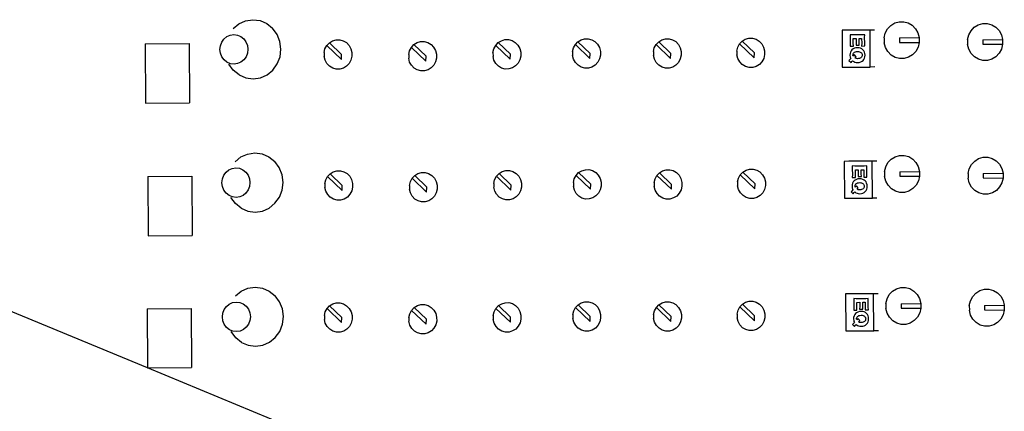
# Model space of a CAD drawing. Units: metres. Extents: x 7 to 22, y -5.7 to 6.9.
# Drawn here: x 11.2 to 11.4, y -2.8 to -2.7 of the extents above; entities that cross this region are included whole.
import ezdxf

# ---------------------------------------------------------------- set-up
doc = ezdxf.new("R2010")
doc.units = ezdxf.units.M
doc.layers.add('Edges', color=7, linetype='Continuous')

# ---------------------------------------------------------------- blocks, each defined once
blk = doc.blocks.new('recording studio')
at = {"layer": 'Edges'}
for p, q in [((11.26135, -2.70415), (11.26259, -2.70313)), ((11.26259, -2.70313), (11.26403, -2.70249)), ((11.26403, -2.70249), (11.26559, -2.70226)), ((11.26559, -2.70226), (11.26715, -2.70247)), ((11.26715, -2.70247), (11.2686, -2.7031)), ((11.2686, -2.7031), (11.26985, -2.7041)), ((11.27081, -2.70541), (11.26985, -2.7041)), ((11.40143, -2.70515), (11.40192, -2.70424)), ((11.40192, -2.70424), (11.40261, -2.7035)), ((11.40261, -2.7035), (11.40346, -2.70297)), ((11.40346, -2.70297), (11.40442, -2.7027)), ((11.40442, -2.7027), (11.40541, -2.70269)), ((11.40541, -2.70269), (11.40636, -2.70295)), ((11.40636, -2.70295), (11.40722, -2.70347)), ((11.40722, -2.70347), (11.40793, -2.7042)), ((11.40793, -2.7042), (11.40843, -2.7051)), ((11.41984, -2.70464), (11.42053, -2.70389)), ((11.42053, -2.70389), (11.42138, -2.70337)), ((11.42138, -2.70337), (11.42234, -2.70309)), ((11.42234, -2.70309), (11.42333, -2.70308)), ((11.42333, -2.70308), (11.42428, -2.70335)), ((11.42428, -2.70335), (11.42514, -2.70386)), ((11.42514, -2.70386), (11.42585, -2.7046)), ((11.25893, -2.70707), (11.2594, -2.70641)), ((11.2594, -2.70641), (11.26002, -2.7059)), ((11.26002, -2.7059), (11.26074, -2.70558)), ((11.26074, -2.70558), (11.26152, -2.70546)), ((11.26152, -2.70546), (11.2623, -2.70557)), ((11.2623, -2.70557), (11.26303, -2.70588)), ((11.26303, -2.70588), (11.26365, -2.70638)), ((11.26365, -2.70638), (11.26413, -2.70704)), ((11.27142, -2.70694), (11.27081, -2.70541)), ((11.33609, -2.70657), (11.33685, -2.70635)), ((11.33685, -2.70635), (11.33763, -2.70635)), ((11.33763, -2.70635), (11.33839, -2.70656)), ((11.35344, -2.70658), (11.3542, -2.70636)), ((11.3542, -2.70636), (11.35498, -2.70635)), ((11.35498, -2.70635), (11.35574, -2.70656)), ((11.37069, -2.70687), (11.37136, -2.70646)), ((11.37136, -2.70646), (11.37212, -2.70624)), ((11.37212, -2.70624), (11.3729, -2.70623)), ((11.3729, -2.70623), (11.37366, -2.70644)), ((11.37366, -2.70644), (11.37434, -2.70685)), ((11.39311, -2.70451), (11.39214, -2.70452)), ((11.39214, -2.70452), (11.39219, -2.71245)), ((11.39815, -2.7045), (11.39311, -2.70451)), ((11.39441, -2.70554), (11.39387, -2.70551)), ((11.39387, -2.70551), (11.39388, -2.70609)), ((11.39388, -2.70609), (11.39389, -2.70733)), ((11.39645, -2.70552), (11.39441, -2.70554)), ((11.39453, -2.70632), (11.39516, -2.70631)), ((11.39454, -2.70733), (11.39453, -2.70632)), ((11.39516, -2.70631), (11.39516, -2.70716)), ((11.3958, -2.70631), (11.39634, -2.7063)), ((11.3958, -2.70716), (11.3958, -2.70631)), ((11.39634, -2.7063), (11.39635, -2.70733)), ((11.397, -2.70549), (11.39645, -2.70552)), ((11.39699, -2.70607), (11.397, -2.70549)), ((11.397, -2.70732), (11.39699, -2.70607)), ((11.39912, -2.70449), (11.39815, -2.7045)), ((11.3982, -2.71242), (11.39815, -2.7045)), ((11.40118, -2.70616), (11.40143, -2.70515)), ((11.40118, -2.70616), (11.40119, -2.70721)), ((11.40444, -2.70618), (11.40869, -2.70611)), ((11.40444, -2.70618), (11.40445, -2.70714)), ((11.40843, -2.7051), (11.40869, -2.70611)), ((11.40869, -2.70611), (11.4087, -2.70716)), ((11.4191, -2.70655), (11.41935, -2.70554)), ((11.41935, -2.70554), (11.41984, -2.70464)), ((11.42585, -2.7046), (11.42635, -2.7055)), ((11.42635, -2.7055), (11.42661, -2.7065)), ((11.24245, -2.70747), (11.25194, -2.70741)), ((11.24245, -2.70747), (11.24253, -2.72017)), ((11.25194, -2.70741), (11.25201, -2.72011)), ((11.25853, -2.70866), (11.25863, -2.70784)), ((11.25863, -2.70784), (11.25893, -2.70707)), ((11.26413, -2.70704), (11.26444, -2.7078)), ((11.26444, -2.7078), (11.26455, -2.70862)), ((11.27164, -2.70858), (11.27142, -2.70694)), ((11.27144, -2.71022), (11.27164, -2.70858)), ((11.28091, -2.70933), (11.2811, -2.70853)), ((11.2811, -2.70853), (11.28149, -2.70781)), ((11.28149, -2.70781), (11.28204, -2.70722)), ((11.28461, -2.71079), (11.28149, -2.70781)), ((11.28204, -2.70722), (11.28272, -2.7068)), ((11.28204, -2.70722), (11.28465, -2.70972)), ((11.28272, -2.7068), (11.28348, -2.70658)), ((11.28348, -2.70658), (11.28426, -2.70657)), ((11.28426, -2.70657), (11.28502, -2.70678)), ((11.28502, -2.70678), (11.2857, -2.70719)), ((11.2857, -2.70719), (11.28626, -2.70778)), ((11.28626, -2.70778), (11.28666, -2.70849)), ((11.28666, -2.70849), (11.28687, -2.70929)), ((11.29927, -2.70892), (11.29966, -2.7082)), ((11.29966, -2.7082), (11.30021, -2.70761)), ((11.30277, -2.71118), (11.29966, -2.7082)), ((11.30021, -2.70761), (11.30088, -2.70719)), ((11.30021, -2.70761), (11.30282, -2.71011)), ((11.30088, -2.70719), (11.30164, -2.70697)), ((11.30164, -2.70697), (11.30242, -2.70696)), ((11.30242, -2.70696), (11.30318, -2.70717)), ((11.30318, -2.70717), (11.30387, -2.70758)), ((11.30387, -2.70758), (11.30443, -2.70817)), ((11.30443, -2.70817), (11.30482, -2.70888)), ((11.31717, -2.7093), (11.31737, -2.7085)), ((11.31737, -2.7085), (11.31776, -2.70778)), ((11.31776, -2.70778), (11.31831, -2.70719)), ((11.32088, -2.71077), (11.31776, -2.70778)), ((11.31831, -2.70719), (11.31899, -2.70677)), ((11.31831, -2.70719), (11.32092, -2.70969)), ((11.31899, -2.70677), (11.31974, -2.70655)), ((11.31974, -2.70655), (11.32053, -2.70655)), ((11.32053, -2.70655), (11.32129, -2.70676)), ((11.32129, -2.70676), (11.32197, -2.70717)), ((11.32197, -2.70717), (11.32253, -2.70775)), ((11.32253, -2.70775), (11.32293, -2.70846)), ((11.32293, -2.70846), (11.32313, -2.70926)), ((11.33428, -2.7091), (11.33447, -2.7083)), ((11.33447, -2.7083), (11.33486, -2.70758)), ((11.33486, -2.70758), (11.33541, -2.70699)), ((11.33798, -2.71057), (11.33486, -2.70758)), ((11.33541, -2.70699), (11.33609, -2.70657)), ((11.33541, -2.70699), (11.33802, -2.70949)), ((11.33839, -2.70656), (11.33907, -2.70697)), ((11.33907, -2.70697), (11.33963, -2.70755)), ((11.33963, -2.70755), (11.34003, -2.70826)), ((11.34003, -2.70826), (11.34024, -2.70906)), ((11.35163, -2.70911), (11.35182, -2.70831)), ((11.35182, -2.70831), (11.35221, -2.70759)), ((11.35221, -2.70759), (11.35276, -2.707)), ((11.35533, -2.71057), (11.35221, -2.70759)), ((11.35276, -2.707), (11.35344, -2.70658)), ((11.35276, -2.707), (11.35538, -2.7095)), ((11.35574, -2.70656), (11.35642, -2.70697)), ((11.35642, -2.70697), (11.35698, -2.70756)), ((11.35698, -2.70756), (11.35738, -2.70827)), ((11.35738, -2.70827), (11.35759, -2.70907)), ((11.36955, -2.70899), (11.36975, -2.70818)), ((11.36975, -2.70818), (11.37013, -2.70746)), ((11.37013, -2.70746), (11.37069, -2.70687)), ((11.37325, -2.71045), (11.37013, -2.70746)), ((11.37069, -2.70687), (11.3733, -2.70938)), ((11.37434, -2.70685), (11.3749, -2.70743)), ((11.3749, -2.70743), (11.3753, -2.70815)), ((11.3753, -2.70815), (11.37551, -2.70895)), ((11.39389, -2.70733), (11.39387, -2.70798)), ((11.39387, -2.70798), (11.39457, -2.70797)), ((11.3945, -2.70853), (11.39427, -2.70871)), ((11.39478, -2.70839), (11.3945, -2.70853)), ((11.39457, -2.70797), (11.39454, -2.70733)), ((11.3951, -2.7083), (11.39478, -2.70839)), ((11.39545, -2.70827), (11.3951, -2.7083)), ((11.39516, -2.70716), (11.39514, -2.70775)), ((11.39514, -2.70775), (11.39583, -2.70775)), ((11.3958, -2.7083), (11.39545, -2.70827)), ((11.39583, -2.70775), (11.3958, -2.70716)), ((11.39612, -2.70838), (11.3958, -2.7083)), ((11.3964, -2.70852), (11.39612, -2.70838)), ((11.39635, -2.70733), (11.39633, -2.70792)), ((11.39633, -2.70792), (11.39703, -2.70791)), ((11.39663, -2.7087), (11.3964, -2.70852)), ((11.39703, -2.70791), (11.397, -2.70732)), ((11.40145, -2.70821), (11.40119, -2.70721)), ((11.40195, -2.70911), (11.40145, -2.70821)), ((11.40445, -2.70714), (11.4087, -2.70716)), ((11.40845, -2.70817), (11.40796, -2.70907)), ((11.4087, -2.70716), (11.40845, -2.70817)), ((11.4191, -2.70655), (11.41911, -2.7076)), ((11.41937, -2.70861), (11.41911, -2.7076)), ((11.42236, -2.70658), (11.42661, -2.7065)), ((11.42236, -2.70658), (11.42237, -2.70753)), ((11.42237, -2.70753), (11.42662, -2.70755)), ((11.42637, -2.70856), (11.42588, -2.70947)), ((11.42662, -2.70755), (11.42637, -2.70856)), ((11.42661, -2.7065), (11.42662, -2.70755)), ((11.25864, -2.70948), (11.25853, -2.70866)), ((11.25895, -2.71024), (11.25864, -2.70948)), ((11.25943, -2.7109), (11.25895, -2.71024)), ((11.26415, -2.71021), (11.26368, -2.71087)), ((11.26445, -2.70944), (11.26415, -2.71021)), ((11.26455, -2.70862), (11.26445, -2.70944)), ((11.27085, -2.71176), (11.27144, -2.71022)), ((11.28091, -2.70933), (11.28091, -2.71016)), ((11.28112, -2.71096), (11.28091, -2.71016)), ((11.28461, -2.71079), (11.28465, -2.70972)), ((11.28687, -2.71012), (11.28667, -2.71092)), ((11.28687, -2.70929), (11.28687, -2.71012)), ((11.29907, -2.70972), (11.29927, -2.70892)), ((11.29907, -2.70972), (11.29908, -2.71055)), ((11.29928, -2.71135), (11.29908, -2.71055)), ((11.30277, -2.71118), (11.30282, -2.71011)), ((11.30482, -2.70888), (11.30503, -2.70968)), ((11.30504, -2.71051), (11.30484, -2.71131)), ((11.30503, -2.70968), (11.30504, -2.71051)), ((11.31717, -2.7093), (11.31718, -2.71013)), ((11.31739, -2.71093), (11.31718, -2.71013)), ((11.32088, -2.71077), (11.32092, -2.70969)), ((11.32314, -2.71009), (11.32294, -2.71089)), ((11.32313, -2.70926), (11.32314, -2.71009)), ((11.33428, -2.7091), (11.33428, -2.70993)), ((11.33449, -2.71073), (11.33428, -2.70993)), ((11.33798, -2.71057), (11.33802, -2.70949)), ((11.34004, -2.71069), (11.33966, -2.71141)), ((11.34024, -2.70989), (11.34004, -2.71069)), ((11.34024, -2.70906), (11.34024, -2.70989)), ((11.35163, -2.70911), (11.35163, -2.70994)), ((11.35184, -2.71074), (11.35163, -2.70994)), ((11.35533, -2.71057), (11.35538, -2.7095)), ((11.3574, -2.7107), (11.35701, -2.71142)), ((11.35759, -2.7099), (11.3574, -2.7107)), ((11.35759, -2.70907), (11.35759, -2.7099)), ((11.36955, -2.70899), (11.36955, -2.70982)), ((11.36976, -2.71061), (11.36955, -2.70982)), ((11.37016, -2.71133), (11.36976, -2.71061)), ((11.37325, -2.71045), (11.3733, -2.70938)), ((11.37532, -2.71058), (11.37493, -2.7113)), ((11.37551, -2.70977), (11.37532, -2.71058)), ((11.37551, -2.70895), (11.37551, -2.70977)), ((11.39401, -2.71063), (11.39361, -2.71104)), ((11.39386, -2.70953), (11.39384, -2.70988)), ((11.39384, -2.70988), (11.39388, -2.71028)), ((11.39395, -2.70922), (11.39386, -2.70953)), ((11.39388, -2.71028), (11.39393, -2.71045)), ((11.39393, -2.71045), (11.39401, -2.71063)), ((11.39408, -2.70894), (11.39395, -2.70922)), ((11.39427, -2.70871), (11.39408, -2.70894)), ((11.39447, -2.70987), (11.39449, -2.70973)), ((11.39451, -2.71007), (11.39447, -2.70987)), ((11.39449, -2.70973), (11.39452, -2.7096)), ((11.39475, -2.70977), (11.39451, -2.71007)), ((11.39452, -2.7096), (11.39458, -2.70948)), ((11.39458, -2.70948), (11.39466, -2.70937)), ((11.39466, -2.70937), (11.39481, -2.70925)), ((11.39517, -2.71022), (11.39475, -2.70977)), ((11.39481, -2.70925), (11.395, -2.70916)), ((11.39489, -2.71052), (11.39517, -2.71022)), ((11.39514, -2.71062), (11.39489, -2.71052)), ((11.395, -2.70916), (11.39522, -2.70911)), ((11.39546, -2.71064), (11.39514, -2.71062)), ((11.39522, -2.70911), (11.39547, -2.70909)), ((11.39568, -2.71063), (11.39546, -2.71064)), ((11.39547, -2.70909), (11.39569, -2.7091)), ((11.39587, -2.71059), (11.39568, -2.71063)), ((11.39569, -2.7091), (11.39587, -2.70914)), ((11.39587, -2.70914), (11.39604, -2.7092)), ((11.39604, -2.71052), (11.39587, -2.71059)), ((11.39604, -2.7092), (11.39618, -2.70929)), ((11.39618, -2.71043), (11.39604, -2.71052)), ((11.39618, -2.70929), (11.39629, -2.7094)), ((11.39629, -2.71032), (11.39618, -2.71043)), ((11.39629, -2.7094), (11.39637, -2.70953)), ((11.39637, -2.71018), (11.39629, -2.71032)), ((11.39637, -2.70953), (11.39642, -2.70969)), ((11.39642, -2.71003), (11.39637, -2.71018)), ((11.39642, -2.70969), (11.39644, -2.70986)), ((11.39644, -2.70986), (11.39642, -2.71003)), ((11.39682, -2.70893), (11.39663, -2.7087)), ((11.39696, -2.7092), (11.39682, -2.70893)), ((11.39683, -2.71079), (11.39697, -2.71052)), ((11.39705, -2.70952), (11.39696, -2.7092)), ((11.39697, -2.71052), (11.39705, -2.71021)), ((11.39708, -2.70987), (11.39705, -2.70952)), ((11.39705, -2.71021), (11.39708, -2.70987)), ((11.40265, -2.70985), (11.40195, -2.70911)), ((11.40351, -2.71036), (11.40265, -2.70985)), ((11.40447, -2.71063), (11.40351, -2.71036)), ((11.40546, -2.71062), (11.40447, -2.71063)), ((11.40641, -2.71034), (11.40546, -2.71062)), ((11.40726, -2.70982), (11.40641, -2.71034)), ((11.40796, -2.70907), (11.40726, -2.70982)), ((11.41987, -2.70951), (11.41937, -2.70861)), ((11.42057, -2.71024), (11.41987, -2.70951)), ((11.42143, -2.71076), (11.42057, -2.71024)), ((11.42519, -2.71021), (11.42433, -2.71074)), ((11.42588, -2.70947), (11.42519, -2.71021)), ((11.26005, -2.7114), (11.25943, -2.7109)), ((11.26078, -2.71171), (11.26005, -2.7114)), ((11.26044, -2.71182), (11.26043, -2.71179)), ((11.2614, -2.71313), (11.26044, -2.71182)), ((11.26156, -2.71181), (11.26078, -2.71171)), ((11.26234, -2.7117), (11.26156, -2.71181)), ((11.26306, -2.71138), (11.26234, -2.7117)), ((11.26368, -2.71087), (11.26306, -2.71138)), ((11.26991, -2.71308), (11.27085, -2.71176)), ((11.28152, -2.71167), (11.28112, -2.71096)), ((11.28208, -2.71226), (11.28152, -2.71167)), ((11.28276, -2.71267), (11.28208, -2.71226)), ((11.28352, -2.71288), (11.28276, -2.71267)), ((11.28506, -2.71265), (11.2843, -2.71287)), ((11.28574, -2.71223), (11.28506, -2.71265)), ((11.28629, -2.71164), (11.28574, -2.71223)), ((11.28667, -2.71092), (11.28629, -2.71164)), ((11.29968, -2.71206), (11.29928, -2.71135)), ((11.30024, -2.71265), (11.29968, -2.71206)), ((11.30092, -2.71306), (11.30024, -2.71265)), ((11.3039, -2.71262), (11.30322, -2.71304)), ((11.30445, -2.71203), (11.3039, -2.71262)), ((11.30484, -2.71131), (11.30445, -2.71203)), ((11.31778, -2.71165), (11.31739, -2.71093)), ((11.31834, -2.71223), (11.31778, -2.71165)), ((11.31903, -2.71264), (11.31834, -2.71223)), ((11.31979, -2.71285), (11.31903, -2.71264)), ((11.32133, -2.71262), (11.32057, -2.71284)), ((11.322, -2.7122), (11.32133, -2.71262)), ((11.32255, -2.71161), (11.322, -2.7122)), ((11.32294, -2.71089), (11.32255, -2.71161)), ((11.33489, -2.71145), (11.33449, -2.71073)), ((11.33545, -2.71203), (11.33489, -2.71145)), ((11.33613, -2.71244), (11.33545, -2.71203)), ((11.33689, -2.71265), (11.33613, -2.71244)), ((11.33767, -2.71264), (11.33689, -2.71265)), ((11.33843, -2.71242), (11.33767, -2.71264)), ((11.33911, -2.712), (11.33843, -2.71242)), ((11.33966, -2.71141), (11.33911, -2.712)), ((11.35224, -2.71145), (11.35184, -2.71074)), ((11.3528, -2.71204), (11.35224, -2.71145)), ((11.35348, -2.71245), (11.3528, -2.71204)), ((11.35424, -2.71265), (11.35348, -2.71245)), ((11.35502, -2.71265), (11.35424, -2.71265)), ((11.35578, -2.71243), (11.35502, -2.71265)), ((11.35646, -2.71201), (11.35578, -2.71243)), ((11.35701, -2.71142), (11.35646, -2.71201)), ((11.37072, -2.71191), (11.37016, -2.71133)), ((11.3714, -2.71232), (11.37072, -2.71191)), ((11.37216, -2.71253), (11.3714, -2.71232)), ((11.37295, -2.71253), (11.37216, -2.71253)), ((11.3737, -2.71231), (11.37295, -2.71253)), ((11.37438, -2.71189), (11.3737, -2.71231)), ((11.37493, -2.7113), (11.37438, -2.71189)), ((11.39219, -2.71245), (11.3982, -2.71242)), ((11.39361, -2.71104), (11.39406, -2.71148)), ((11.39406, -2.71148), (11.39426, -2.71123)), ((11.39426, -2.71123), (11.39439, -2.71108)), ((11.39439, -2.71108), (11.39465, -2.71126)), ((11.39465, -2.71126), (11.3949, -2.71137)), ((11.3949, -2.71137), (11.39517, -2.71144)), ((11.39517, -2.71144), (11.39548, -2.71146)), ((11.39548, -2.71146), (11.39583, -2.71142)), ((11.39583, -2.71142), (11.39615, -2.71134)), ((11.39615, -2.71134), (11.39642, -2.7112)), ((11.39642, -2.7112), (11.39665, -2.71102)), ((11.39665, -2.71102), (11.39683, -2.71079)), ((11.39917, -2.71241), (11.3982, -2.71242)), ((11.42239, -2.71102), (11.42143, -2.71076)), ((11.42338, -2.71101), (11.42239, -2.71102)), ((11.42433, -2.71074), (11.42338, -2.71101)), ((11.26265, -2.71413), (11.2614, -2.71313)), ((11.26265, -2.71413), (11.26411, -2.71476)), ((11.26411, -2.71476), (11.26567, -2.71496)), ((11.26567, -2.71496), (11.26722, -2.71474)), ((11.26722, -2.71474), (11.26867, -2.7141)), ((11.26867, -2.7141), (11.26991, -2.71308)), ((11.2843, -2.71287), (11.28352, -2.71288)), ((11.30168, -2.71327), (11.30092, -2.71306)), ((11.30247, -2.71326), (11.30168, -2.71327)), ((11.30322, -2.71304), (11.30247, -2.71326)), ((11.32057, -2.71284), (11.31979, -2.71285)), ((11.24253, -2.72017), (11.25201, -2.72011)), ((11.2618, -2.73276), (11.26303, -2.73174)), ((11.26303, -2.73174), (11.26448, -2.7311)), ((11.26448, -2.7311), (11.26604, -2.73087)), ((11.26604, -2.73087), (11.26759, -2.73108)), ((11.26759, -2.73108), (11.26905, -2.7317)), ((11.26905, -2.7317), (11.2703, -2.7327)), ((11.4027, -2.73221), (11.40355, -2.73168)), ((11.40355, -2.73168), (11.4045, -2.7314)), ((11.4045, -2.7314), (11.40549, -2.7314)), ((11.40549, -2.7314), (11.40645, -2.73166)), ((11.40645, -2.73166), (11.40731, -2.73218)), ((11.42147, -2.73207), (11.42242, -2.73179)), ((11.42242, -2.73179), (11.42341, -2.73179)), ((11.42341, -2.73179), (11.42437, -2.73205)), ((11.27126, -2.73401), (11.2703, -2.7327)), ((11.39356, -2.73267), (11.3926, -2.73268)), ((11.3926, -2.73268), (11.39264, -2.74061)), ((11.39861, -2.73266), (11.39356, -2.73267)), ((11.39487, -2.7337), (11.39433, -2.73367)), ((11.39433, -2.73367), (11.39434, -2.73425)), ((11.39691, -2.73368), (11.39487, -2.7337)), ((11.39745, -2.73365), (11.39691, -2.73368)), ((11.39744, -2.73423), (11.39745, -2.73365)), ((11.39957, -2.73265), (11.39861, -2.73266)), ((11.39866, -2.74058), (11.39861, -2.73266)), ((11.40126, -2.73487), (11.40151, -2.73386)), ((11.40151, -2.73386), (11.402, -2.73295)), ((11.402, -2.73295), (11.4027, -2.73221)), ((11.40731, -2.73218), (11.40801, -2.73291)), ((11.40801, -2.73291), (11.40851, -2.73381)), ((11.40851, -2.73381), (11.40877, -2.73482)), ((11.41943, -2.73425), (11.41992, -2.73334)), ((11.41992, -2.73334), (11.42062, -2.7326)), ((11.42062, -2.7326), (11.42147, -2.73207)), ((11.42437, -2.73205), (11.42523, -2.73257)), ((11.42523, -2.73257), (11.42593, -2.7333)), ((11.42593, -2.7333), (11.42643, -2.7342)), ((11.24304, -2.73593), (11.25253, -2.73587)), ((11.24304, -2.73593), (11.24312, -2.74863)), ((11.25253, -2.73587), (11.2526, -2.74857)), ((11.25908, -2.73644), (11.25937, -2.73567)), ((11.25937, -2.73567), (11.25985, -2.73501)), ((11.25985, -2.73501), (11.26047, -2.7345)), ((11.26047, -2.7345), (11.26119, -2.73418)), ((11.26119, -2.73418), (11.26197, -2.73407)), ((11.26197, -2.73407), (11.26275, -2.73417)), ((11.26275, -2.73417), (11.26347, -2.73449)), ((11.26347, -2.73449), (11.2641, -2.73499)), ((11.2641, -2.73499), (11.26458, -2.73564)), ((11.26458, -2.73564), (11.26489, -2.73641)), ((11.27187, -2.73554), (11.27126, -2.73401)), ((11.27209, -2.73718), (11.27187, -2.73554)), ((11.28126, -2.73664), (11.28165, -2.73592)), ((11.28165, -2.73592), (11.2822, -2.73533)), ((11.28477, -2.7389), (11.28165, -2.73592)), ((11.2822, -2.73533), (11.28288, -2.73491)), ((11.2822, -2.73533), (11.28481, -2.73783)), ((11.28288, -2.73491), (11.28364, -2.73469)), ((11.28364, -2.73469), (11.28442, -2.73468)), ((11.28442, -2.73468), (11.28518, -2.73489)), ((11.28518, -2.73489), (11.28586, -2.7353)), ((11.28586, -2.7353), (11.28642, -2.73589)), ((11.28642, -2.73589), (11.28682, -2.7366)), ((11.29982, -2.73631), (11.30037, -2.73572)), ((11.30037, -2.73572), (11.30104, -2.7353)), ((11.30037, -2.73572), (11.30298, -2.73822)), ((11.30104, -2.7353), (11.3018, -2.73508)), ((11.3018, -2.73508), (11.30258, -2.73507)), ((11.30258, -2.73507), (11.30334, -2.73528)), ((11.30334, -2.73528), (11.30403, -2.73569)), ((11.30403, -2.73569), (11.30458, -2.73627)), ((11.31753, -2.73661), (11.31792, -2.73589)), ((11.31792, -2.73589), (11.31847, -2.7353)), ((11.32104, -2.73888), (11.31792, -2.73589)), ((11.31847, -2.7353), (11.31915, -2.73488)), ((11.31847, -2.7353), (11.32108, -2.7378)), ((11.31915, -2.73488), (11.3199, -2.73466)), ((11.3199, -2.73466), (11.32069, -2.73466)), ((11.32069, -2.73466), (11.32145, -2.73486)), ((11.32145, -2.73486), (11.32213, -2.73527)), ((11.32213, -2.73527), (11.32269, -2.73586)), ((11.32269, -2.73586), (11.32309, -2.73657)), ((11.33463, -2.73641), (11.33502, -2.73569)), ((11.33502, -2.73569), (11.33557, -2.7351)), ((11.33814, -2.73867), (11.33502, -2.73569)), ((11.33557, -2.7351), (11.33625, -2.73468)), ((11.33557, -2.7351), (11.33818, -2.7376)), ((11.33625, -2.73468), (11.33701, -2.73446)), ((11.33701, -2.73446), (11.33779, -2.73445)), ((11.33779, -2.73445), (11.33855, -2.73466)), ((11.33855, -2.73466), (11.33923, -2.73507)), ((11.33923, -2.73507), (11.33979, -2.73566)), ((11.33979, -2.73566), (11.34019, -2.73637)), ((11.35198, -2.73642), (11.35237, -2.7357)), ((11.35237, -2.7357), (11.35292, -2.73511)), ((11.35549, -2.73868), (11.35237, -2.7357)), ((11.35292, -2.73511), (11.3536, -2.73469)), ((11.35292, -2.73511), (11.35553, -2.73761)), ((11.3536, -2.73469), (11.35436, -2.73447)), ((11.35436, -2.73447), (11.35514, -2.73446)), ((11.35514, -2.73446), (11.3559, -2.73467)), ((11.3559, -2.73467), (11.35658, -2.73508)), ((11.35658, -2.73508), (11.35714, -2.73566)), ((11.35714, -2.73566), (11.35754, -2.73638)), ((11.36991, -2.73629), (11.37029, -2.73557)), ((11.37029, -2.73557), (11.37084, -2.73498)), ((11.37341, -2.73856), (11.37029, -2.73557)), ((11.37084, -2.73498), (11.37152, -2.73456)), ((11.37084, -2.73498), (11.37346, -2.73748)), ((11.37152, -2.73456), (11.37228, -2.73434)), ((11.37228, -2.73434), (11.37306, -2.73434)), ((11.37306, -2.73434), (11.37382, -2.73455)), ((11.37382, -2.73455), (11.3745, -2.73496)), ((11.3745, -2.73496), (11.37506, -2.73554)), ((11.37506, -2.73554), (11.37546, -2.73626)), ((11.39435, -2.73549), (11.39433, -2.73614)), ((11.39434, -2.73425), (11.39435, -2.73549)), ((11.39499, -2.73448), (11.39561, -2.73447)), ((11.39499, -2.73549), (11.39499, -2.73448)), ((11.39502, -2.73613), (11.39499, -2.73549)), ((11.39562, -2.73532), (11.3956, -2.73591)), ((11.3956, -2.73591), (11.39629, -2.73591)), ((11.39561, -2.73447), (11.39562, -2.73532)), ((11.39625, -2.73447), (11.3968, -2.73446)), ((11.39626, -2.73532), (11.39625, -2.73447)), ((11.39629, -2.73591), (11.39626, -2.73532)), ((11.39681, -2.73549), (11.39678, -2.73608)), ((11.39678, -2.73608), (11.39748, -2.73607)), ((11.3968, -2.73446), (11.39681, -2.73549)), ((11.39745, -2.73548), (11.39744, -2.73423)), ((11.39748, -2.73607), (11.39745, -2.73548)), ((11.40126, -2.73487), (11.40127, -2.73591)), ((11.40153, -2.73692), (11.40127, -2.73591)), ((11.40453, -2.73489), (11.40877, -2.73482)), ((11.40453, -2.73489), (11.40453, -2.73585)), ((11.40453, -2.73585), (11.40878, -2.73586)), ((11.40878, -2.73586), (11.40853, -2.73687)), ((11.40877, -2.73482), (11.40878, -2.73586)), ((11.41919, -2.73526), (11.41943, -2.73425)), ((11.41919, -2.73526), (11.41919, -2.7363)), ((11.42245, -2.73528), (11.4267, -2.73521)), ((11.42245, -2.73528), (11.42245, -2.73624)), ((11.42643, -2.7342), (11.4267, -2.73521)), ((11.4267, -2.73521), (11.4267, -2.73625)), ((11.25898, -2.73726), (11.25908, -2.73644)), ((11.25909, -2.73808), (11.25898, -2.73726)), ((11.25939, -2.73885), (11.25909, -2.73808)), ((11.2649, -2.73805), (11.2646, -2.73882)), ((11.26489, -2.73641), (11.26499, -2.73723)), ((11.26499, -2.73723), (11.2649, -2.73805)), ((11.27189, -2.73883), (11.27209, -2.73718)), ((11.28107, -2.73744), (11.28126, -2.73664)), ((11.28107, -2.73744), (11.28107, -2.73827)), ((11.28477, -2.7389), (11.28481, -2.73783)), ((11.28682, -2.7366), (11.28703, -2.7374)), ((11.28703, -2.7374), (11.28703, -2.73823)), ((11.29923, -2.73783), (11.29943, -2.73703)), ((11.29923, -2.73783), (11.29924, -2.73866)), ((11.29943, -2.73703), (11.29982, -2.73631)), ((11.30293, -2.73929), (11.29982, -2.73631)), ((11.30458, -2.73627), (11.30498, -2.73699)), ((11.30498, -2.73699), (11.30519, -2.73779)), ((11.30519, -2.73779), (11.3052, -2.73862)), ((11.31733, -2.73741), (11.31753, -2.73661)), ((11.31733, -2.73741), (11.31734, -2.73824)), ((11.32104, -2.73888), (11.32108, -2.7378)), ((11.32309, -2.73657), (11.32329, -2.73737)), ((11.32329, -2.73737), (11.3233, -2.7382)), ((11.33444, -2.73721), (11.33463, -2.73641)), ((11.33444, -2.73721), (11.33444, -2.73804)), ((11.33465, -2.73884), (11.33444, -2.73804)), ((11.33814, -2.73867), (11.33818, -2.7376)), ((11.34019, -2.73637), (11.3404, -2.73717)), ((11.3404, -2.738), (11.3402, -2.7388)), ((11.3404, -2.73717), (11.3404, -2.738)), ((11.35179, -2.73722), (11.35198, -2.73642)), ((11.35179, -2.73722), (11.35179, -2.73805)), ((11.352, -2.73885), (11.35179, -2.73805)), ((11.35549, -2.73868), (11.35553, -2.73761)), ((11.35754, -2.73638), (11.35775, -2.73718)), ((11.35775, -2.73801), (11.35756, -2.73881)), ((11.35775, -2.73718), (11.35775, -2.73801)), ((11.36971, -2.7371), (11.36991, -2.73629)), ((11.36971, -2.7371), (11.36971, -2.73792)), ((11.36992, -2.73872), (11.36971, -2.73792)), ((11.37341, -2.73856), (11.37346, -2.73748)), ((11.37546, -2.73626), (11.37567, -2.73705)), ((11.37567, -2.73788), (11.37548, -2.73869)), ((11.37567, -2.73705), (11.37567, -2.73788)), ((11.39432, -2.73769), (11.39429, -2.73804)), ((11.39429, -2.73804), (11.39434, -2.73844)), ((11.3944, -2.73738), (11.39432, -2.73769)), ((11.39433, -2.73614), (11.39502, -2.73613)), ((11.39454, -2.7371), (11.3944, -2.73738)), ((11.39473, -2.73687), (11.39454, -2.7371)), ((11.39496, -2.73669), (11.39473, -2.73687)), ((11.39493, -2.73803), (11.39494, -2.73789)), ((11.39497, -2.73823), (11.39493, -2.73803)), ((11.39494, -2.73789), (11.39498, -2.73776)), ((11.39524, -2.73655), (11.39496, -2.73669)), ((11.39521, -2.73793), (11.39497, -2.73823)), ((11.39498, -2.73776), (11.39504, -2.73764)), ((11.39504, -2.73764), (11.39512, -2.73753)), ((11.39512, -2.73753), (11.39527, -2.73741)), ((11.39563, -2.73838), (11.39521, -2.73793)), ((11.39555, -2.73646), (11.39524, -2.73655)), ((11.39527, -2.73741), (11.39545, -2.73732)), ((11.39545, -2.73732), (11.39568, -2.73727)), ((11.39591, -2.73643), (11.39555, -2.73646)), ((11.39568, -2.73727), (11.39593, -2.73725)), ((11.39626, -2.73646), (11.39591, -2.73643)), ((11.39593, -2.73725), (11.39614, -2.73726)), ((11.39614, -2.73726), (11.39633, -2.7373)), ((11.39658, -2.73654), (11.39626, -2.73646)), ((11.39633, -2.7373), (11.39649, -2.73736)), ((11.39649, -2.73736), (11.39663, -2.73745)), ((11.39685, -2.73668), (11.39658, -2.73654)), ((11.39663, -2.73745), (11.39674, -2.73756)), ((11.39674, -2.73756), (11.39682, -2.73769)), ((11.39682, -2.73769), (11.39688, -2.73785)), ((11.39688, -2.73819), (11.39683, -2.73834)), ((11.39709, -2.73686), (11.39685, -2.73668)), ((11.39688, -2.73785), (11.39689, -2.73802)), ((11.39689, -2.73802), (11.39688, -2.73819)), ((11.39728, -2.73709), (11.39709, -2.73686)), ((11.39742, -2.73736), (11.39728, -2.73709)), ((11.3975, -2.73768), (11.39742, -2.73736)), ((11.39754, -2.73803), (11.3975, -2.73768)), ((11.39751, -2.73837), (11.39754, -2.73803)), ((11.40203, -2.73782), (11.40153, -2.73692)), ((11.40274, -2.73855), (11.40203, -2.73782)), ((11.40804, -2.73778), (11.40735, -2.73852)), ((11.40853, -2.73687), (11.40804, -2.73778)), ((11.41946, -2.73731), (11.41919, -2.7363)), ((11.41996, -2.73821), (11.41946, -2.73731)), ((11.42245, -2.73624), (11.4267, -2.73625)), ((11.42597, -2.73817), (11.42527, -2.73892)), ((11.42645, -2.73726), (11.42597, -2.73817)), ((11.4267, -2.73625), (11.42645, -2.73726)), ((11.25988, -2.7395), (11.25939, -2.73885)), ((11.2605, -2.74), (11.25988, -2.7395)), ((11.26123, -2.74032), (11.2605, -2.74)), ((11.26278, -2.74031), (11.26201, -2.74042)), ((11.26351, -2.73999), (11.26278, -2.74031)), ((11.26413, -2.73948), (11.26351, -2.73999)), ((11.2646, -2.73882), (11.26413, -2.73948)), ((11.2713, -2.74036), (11.27189, -2.73883)), ((11.28128, -2.73907), (11.28107, -2.73827)), ((11.28168, -2.73978), (11.28128, -2.73907)), ((11.28224, -2.74037), (11.28168, -2.73978)), ((11.28645, -2.73975), (11.2859, -2.74034)), ((11.28683, -2.73903), (11.28645, -2.73975)), ((11.28703, -2.73823), (11.28683, -2.73903)), ((11.29944, -2.73946), (11.29924, -2.73866)), ((11.29984, -2.74017), (11.29944, -2.73946)), ((11.3004, -2.74076), (11.29984, -2.74017)), ((11.30293, -2.73929), (11.30298, -2.73822)), ((11.30461, -2.74014), (11.30406, -2.74073)), ((11.305, -2.73942), (11.30461, -2.74014)), ((11.3052, -2.73862), (11.305, -2.73942)), ((11.31755, -2.73904), (11.31734, -2.73824)), ((11.31794, -2.73975), (11.31755, -2.73904)), ((11.3185, -2.74034), (11.31794, -2.73975)), ((11.32271, -2.73972), (11.32216, -2.74031)), ((11.3231, -2.739), (11.32271, -2.73972)), ((11.3233, -2.7382), (11.3231, -2.739)), ((11.33505, -2.73955), (11.33465, -2.73884)), ((11.33561, -2.74014), (11.33505, -2.73955)), ((11.33629, -2.74055), (11.33561, -2.74014)), ((11.33927, -2.74011), (11.33859, -2.74053)), ((11.33982, -2.73952), (11.33927, -2.74011)), ((11.3402, -2.7388), (11.33982, -2.73952)), ((11.3524, -2.73956), (11.352, -2.73885)), ((11.35296, -2.74014), (11.3524, -2.73956)), ((11.35364, -2.74055), (11.35296, -2.74014)), ((11.35662, -2.74012), (11.35594, -2.74054)), ((11.35717, -2.73953), (11.35662, -2.74012)), ((11.35756, -2.73881), (11.35717, -2.73953)), ((11.37032, -2.73944), (11.36992, -2.73872)), ((11.37088, -2.74002), (11.37032, -2.73944)), ((11.37156, -2.74043), (11.37088, -2.74002)), ((11.37454, -2.74), (11.37386, -2.74041)), ((11.37509, -2.73941), (11.37454, -2.74)), ((11.37548, -2.73869), (11.37509, -2.73941)), ((11.39447, -2.73879), (11.39407, -2.7392)), ((11.39407, -2.7392), (11.39452, -2.73964)), ((11.39434, -2.73844), (11.39439, -2.73861)), ((11.39439, -2.73861), (11.39447, -2.73879)), ((11.39452, -2.73964), (11.39472, -2.73939)), ((11.39472, -2.73939), (11.39485, -2.73924)), ((11.39485, -2.73924), (11.3951, -2.73942)), ((11.3951, -2.73942), (11.39536, -2.73953)), ((11.39535, -2.73868), (11.39563, -2.73838)), ((11.3956, -2.73878), (11.39535, -2.73868)), ((11.39536, -2.73953), (11.39563, -2.7396)), ((11.39592, -2.7388), (11.3956, -2.73878)), ((11.39563, -2.7396), (11.39594, -2.73962)), ((11.39614, -2.73879), (11.39592, -2.7388)), ((11.39594, -2.73962), (11.39629, -2.73959)), ((11.39633, -2.73875), (11.39614, -2.73879)), ((11.39629, -2.73959), (11.3966, -2.7395)), ((11.3965, -2.73868), (11.39633, -2.73875)), ((11.39664, -2.73859), (11.3965, -2.73868)), ((11.3966, -2.7395), (11.39688, -2.73936)), ((11.39675, -2.73848), (11.39664, -2.73859)), ((11.39683, -2.73834), (11.39675, -2.73848)), ((11.39688, -2.73936), (11.39711, -2.73918)), ((11.39711, -2.73918), (11.39729, -2.73895)), ((11.39729, -2.73895), (11.39743, -2.73868)), ((11.39743, -2.73868), (11.39751, -2.73837)), ((11.4036, -2.73907), (11.40274, -2.73855)), ((11.40456, -2.73933), (11.4036, -2.73907)), ((11.40554, -2.73933), (11.40456, -2.73933)), ((11.4065, -2.73905), (11.40554, -2.73933)), ((11.40735, -2.73852), (11.4065, -2.73905)), ((11.42066, -2.73895), (11.41996, -2.73821)), ((11.42152, -2.73946), (11.42066, -2.73895)), ((11.42248, -2.73973), (11.42152, -2.73946)), ((11.42347, -2.73972), (11.42248, -2.73973)), ((11.42442, -2.73944), (11.42347, -2.73972)), ((11.42527, -2.73892), (11.42442, -2.73944)), ((11.26089, -2.74043), (11.26088, -2.7404)), ((11.26185, -2.74174), (11.26089, -2.74043)), ((11.26201, -2.74042), (11.26123, -2.74032)), ((11.2631, -2.74274), (11.26185, -2.74174)), ((11.26911, -2.7427), (11.27035, -2.74168)), ((11.27035, -2.74168), (11.2713, -2.74036)), ((11.28292, -2.74078), (11.28224, -2.74037)), ((11.28368, -2.74098), (11.28292, -2.74078)), ((11.28446, -2.74098), (11.28368, -2.74098)), ((11.28522, -2.74076), (11.28446, -2.74098)), ((11.2859, -2.74034), (11.28522, -2.74076)), ((11.30108, -2.74116), (11.3004, -2.74076)), ((11.30184, -2.74137), (11.30108, -2.74116)), ((11.30263, -2.74137), (11.30184, -2.74137)), ((11.30338, -2.74115), (11.30263, -2.74137)), ((11.30406, -2.74073), (11.30338, -2.74115)), ((11.31919, -2.74075), (11.3185, -2.74034)), ((11.31995, -2.74096), (11.31919, -2.74075)), ((11.32073, -2.74095), (11.31995, -2.74096)), ((11.32149, -2.74073), (11.32073, -2.74095)), ((11.32216, -2.74031), (11.32149, -2.74073)), ((11.33705, -2.74076), (11.33629, -2.74055)), ((11.33783, -2.74075), (11.33705, -2.74076)), ((11.33859, -2.74053), (11.33783, -2.74075)), ((11.3544, -2.74076), (11.35364, -2.74055)), ((11.35518, -2.74076), (11.3544, -2.74076)), ((11.35594, -2.74054), (11.35518, -2.74076)), ((11.37232, -2.74064), (11.37156, -2.74043)), ((11.3731, -2.74063), (11.37232, -2.74064)), ((11.37386, -2.74041), (11.3731, -2.74063)), ((11.39264, -2.74061), (11.39866, -2.74058)), ((11.39962, -2.74057), (11.39866, -2.74058)), ((11.2631, -2.74274), (11.26456, -2.74336)), ((11.26456, -2.74336), (11.26611, -2.74357)), ((11.26611, -2.74357), (11.26767, -2.74334)), ((11.26767, -2.74334), (11.26911, -2.7427)), ((11.24312, -2.74863), (11.2526, -2.74857)), ((11.26187, -2.76156), (11.26311, -2.76054)), ((11.26311, -2.76054), (11.26456, -2.7599)), ((11.26456, -2.7599), (11.26611, -2.75967)), ((11.26611, -2.75967), (11.26767, -2.75988)), ((11.26767, -2.75988), (11.26912, -2.76051)), ((11.26912, -2.76051), (11.27038, -2.76151)), ((11.39388, -2.76114), (11.39291, -2.76115)), ((11.39291, -2.76115), (11.39296, -2.76909)), ((11.39892, -2.76113), (11.39388, -2.76114)), ((11.39989, -2.76113), (11.39892, -2.76113)), ((11.39897, -2.76905), (11.39892, -2.76113)), ((11.40179, -2.7622), (11.40228, -2.76129)), ((11.40228, -2.76129), (11.40297, -2.76055)), ((11.40297, -2.76055), (11.40383, -2.76002)), ((11.40383, -2.76002), (11.40478, -2.75975)), ((11.40478, -2.75975), (11.40577, -2.75974)), ((11.40577, -2.75974), (11.40672, -2.76)), ((11.40672, -2.76), (11.40758, -2.76052)), ((11.40758, -2.76052), (11.40829, -2.76125)), ((11.40829, -2.76125), (11.40879, -2.76215)), ((11.4202, -2.76169), (11.42089, -2.76094)), ((11.42089, -2.76094), (11.42175, -2.76041)), ((11.42175, -2.76041), (11.4227, -2.76014)), ((11.4227, -2.76014), (11.42369, -2.76013)), ((11.42369, -2.76013), (11.42465, -2.7604)), ((11.42465, -2.7604), (11.42551, -2.76091)), ((11.42551, -2.76091), (11.42621, -2.76165)), ((11.24296, -2.777), (11.20885, -2.76289)), ((11.25993, -2.76382), (11.26055, -2.76331)), ((11.26055, -2.76331), (11.26127, -2.76299)), ((11.26127, -2.76299), (11.26205, -2.76287)), ((11.26205, -2.76287), (11.26282, -2.76298)), ((11.26282, -2.76298), (11.26355, -2.76329)), ((11.26355, -2.76329), (11.26418, -2.76379)), ((11.27134, -2.76282), (11.27038, -2.76151)), ((11.27195, -2.76434), (11.27134, -2.76282)), ((11.28209, -2.76368), (11.28277, -2.76326)), ((11.28277, -2.76326), (11.28352, -2.76304)), ((11.28352, -2.76304), (11.28431, -2.76304)), ((11.28431, -2.76304), (11.28507, -2.76325)), ((11.28507, -2.76325), (11.28575, -2.76366)), ((11.30093, -2.76365), (11.30169, -2.76343)), ((11.30169, -2.76343), (11.30247, -2.76343)), ((11.30247, -2.76343), (11.30323, -2.76364)), ((11.31836, -2.76365), (11.31904, -2.76323)), ((11.31904, -2.76323), (11.31979, -2.76302)), ((11.31979, -2.76302), (11.32058, -2.76301)), ((11.32058, -2.76301), (11.32134, -2.76322)), ((11.32134, -2.76322), (11.32202, -2.76363)), ((11.33491, -2.76404), (11.33546, -2.76345)), ((11.33546, -2.76345), (11.33614, -2.76303)), ((11.33546, -2.76345), (11.33807, -2.76595)), ((11.33614, -2.76303), (11.33689, -2.76281)), ((11.33689, -2.76281), (11.33768, -2.76281)), ((11.33768, -2.76281), (11.33844, -2.76302)), ((11.33844, -2.76302), (11.33912, -2.76343)), ((11.33912, -2.76343), (11.33968, -2.76401)), ((11.35226, -2.76405), (11.35281, -2.76346)), ((11.35281, -2.76346), (11.35349, -2.76304)), ((11.35281, -2.76346), (11.35542, -2.76596)), ((11.35349, -2.76304), (11.35425, -2.76282)), ((11.35425, -2.76282), (11.35503, -2.76282)), ((11.35503, -2.76282), (11.35579, -2.76303)), ((11.35579, -2.76303), (11.35647, -2.76344)), ((11.35647, -2.76344), (11.35703, -2.76402)), ((11.37018, -2.76393), (11.37073, -2.76334)), ((11.37073, -2.76334), (11.37141, -2.76292)), ((11.37073, -2.76334), (11.37335, -2.76584)), ((11.37141, -2.76292), (11.37217, -2.7627)), ((11.37217, -2.7627), (11.37295, -2.76269)), ((11.37295, -2.76269), (11.37371, -2.7629)), ((11.37371, -2.7629), (11.37439, -2.76331)), ((11.37439, -2.76331), (11.37495, -2.76389)), ((11.39519, -2.76217), (11.39464, -2.76214)), ((11.39464, -2.76214), (11.39466, -2.76272)), ((11.39466, -2.76272), (11.39466, -2.76396)), ((11.39722, -2.76216), (11.39519, -2.76217)), ((11.3953, -2.76295), (11.39593, -2.76294)), ((11.39531, -2.76396), (11.3953, -2.76295)), ((11.39593, -2.76294), (11.39593, -2.7638)), ((11.39657, -2.76379), (11.39657, -2.76294)), ((11.39657, -2.76294), (11.39712, -2.76294)), ((11.39712, -2.76294), (11.39712, -2.76396)), ((11.39777, -2.76212), (11.39722, -2.76216)), ((11.39776, -2.7627), (11.39777, -2.76212)), ((11.39777, -2.76396), (11.39776, -2.7627)), ((11.40154, -2.76321), (11.40179, -2.7622)), ((11.40154, -2.76321), (11.40155, -2.76426)), ((11.4048, -2.76323), (11.40905, -2.76316)), ((11.4048, -2.76323), (11.40481, -2.76419)), ((11.40879, -2.76215), (11.40905, -2.76316)), ((11.40905, -2.76316), (11.40906, -2.76421)), ((11.41946, -2.7636), (11.41971, -2.76259)), ((11.41971, -2.76259), (11.4202, -2.76169)), ((11.42272, -2.76363), (11.42697, -2.76355)), ((11.42621, -2.76165), (11.42671, -2.76255)), ((11.42671, -2.76255), (11.42697, -2.76355)), ((11.42697, -2.76355), (11.42698, -2.7646)), ((11.24289, -2.76432), (11.25237, -2.76426)), ((11.24289, -2.76432), (11.24296, -2.777)), ((11.25237, -2.76426), (11.25245, -2.77696)), ((11.25906, -2.76607), (11.25916, -2.76524)), ((11.25916, -2.76524), (11.25945, -2.76448)), ((11.25945, -2.76448), (11.25993, -2.76382)), ((11.26418, -2.76379), (11.26466, -2.76444)), ((11.26466, -2.76444), (11.26496, -2.76521)), ((11.26496, -2.76521), (11.26507, -2.76603)), ((11.27216, -2.76599), (11.27195, -2.76434)), ((11.28096, -2.76579), (11.28115, -2.76499)), ((11.28115, -2.76499), (11.28154, -2.76427)), ((11.28154, -2.76427), (11.28209, -2.76368)), ((11.28466, -2.76726), (11.28154, -2.76427)), ((11.28209, -2.76368), (11.2847, -2.76618)), ((11.28575, -2.76366), (11.28631, -2.76424)), ((11.28631, -2.76424), (11.28671, -2.76495)), ((11.28671, -2.76495), (11.28692, -2.76575)), ((11.29912, -2.76618), (11.29932, -2.76538)), ((11.29932, -2.76538), (11.2997, -2.76466)), ((11.2997, -2.76466), (11.30026, -2.76407)), ((11.30282, -2.76765), (11.2997, -2.76466)), ((11.30026, -2.76407), (11.30093, -2.76365)), ((11.30026, -2.76407), (11.30287, -2.76657)), ((11.30323, -2.76364), (11.30392, -2.76405)), ((11.30392, -2.76405), (11.30447, -2.76463)), ((11.30447, -2.76463), (11.30487, -2.76534)), ((11.30487, -2.76534), (11.30508, -2.76614)), ((11.31722, -2.76577), (11.31742, -2.76496)), ((11.31742, -2.76496), (11.31781, -2.76424)), ((11.31781, -2.76424), (11.31836, -2.76365)), ((11.32093, -2.76723), (11.31781, -2.76424)), ((11.31836, -2.76365), (11.32097, -2.76616)), ((11.32202, -2.76363), (11.32258, -2.76421)), ((11.32258, -2.76421), (11.32297, -2.76493)), ((11.32297, -2.76493), (11.32318, -2.76573)), ((11.33433, -2.76557), (11.33452, -2.76476)), ((11.33433, -2.76557), (11.33433, -2.76639)), ((11.33452, -2.76476), (11.33491, -2.76404)), ((11.33803, -2.76703), (11.33491, -2.76404)), ((11.33968, -2.76401), (11.34008, -2.76473)), ((11.34008, -2.76473), (11.34029, -2.76552)), ((11.34029, -2.76552), (11.34029, -2.76635)), ((11.35168, -2.76557), (11.35187, -2.76477)), ((11.35168, -2.76557), (11.35168, -2.7664)), ((11.35187, -2.76477), (11.35226, -2.76405)), ((11.35538, -2.76704), (11.35226, -2.76405)), ((11.35703, -2.76402), (11.35743, -2.76473)), ((11.35743, -2.76473), (11.35764, -2.76553)), ((11.35764, -2.76553), (11.35764, -2.76636)), ((11.3696, -2.76545), (11.3698, -2.76465)), ((11.3696, -2.76545), (11.3696, -2.76628)), ((11.3698, -2.76465), (11.37018, -2.76393)), ((11.3733, -2.76691), (11.37018, -2.76393)), ((11.37495, -2.76389), (11.37535, -2.76461)), ((11.37535, -2.76461), (11.37556, -2.76541)), ((11.37556, -2.76541), (11.37556, -2.76624)), ((11.39466, -2.76396), (11.39464, -2.76461)), ((11.39464, -2.76461), (11.39534, -2.76461)), ((11.39485, -2.76558), (11.39472, -2.76585)), ((11.39504, -2.76535), (11.39485, -2.76558)), ((11.39527, -2.76516), (11.39504, -2.76535)), ((11.39555, -2.76502), (11.39527, -2.76516)), ((11.39534, -2.76461), (11.39531, -2.76396)), ((11.39587, -2.76494), (11.39555, -2.76502)), ((11.39622, -2.76491), (11.39587, -2.76494)), ((11.39593, -2.7638), (11.39591, -2.76439)), ((11.39591, -2.76439), (11.3966, -2.76438)), ((11.39657, -2.76493), (11.39622, -2.76491)), ((11.3966, -2.76438), (11.39657, -2.76379)), ((11.39689, -2.76501), (11.39657, -2.76493)), ((11.39717, -2.76515), (11.39689, -2.76501)), ((11.39712, -2.76396), (11.3971, -2.76455)), ((11.3971, -2.76455), (11.3978, -2.76454)), ((11.3974, -2.76533), (11.39717, -2.76515)), ((11.39759, -2.76556), (11.3974, -2.76533)), ((11.39773, -2.76584), (11.39759, -2.76556)), ((11.3978, -2.76454), (11.39777, -2.76396)), ((11.40181, -2.76526), (11.40155, -2.76426)), ((11.40231, -2.76616), (11.40181, -2.76526)), ((11.40481, -2.76419), (11.40906, -2.76421)), ((11.40881, -2.76522), (11.40832, -2.76612)), ((11.40906, -2.76421), (11.40881, -2.76522)), ((11.41946, -2.7636), (11.41947, -2.76465)), ((11.41973, -2.76566), (11.41947, -2.76465)), ((11.42023, -2.76656), (11.41973, -2.76566)), ((11.42272, -2.76363), (11.42273, -2.76458)), ((11.42273, -2.76458), (11.42698, -2.7646)), ((11.42673, -2.76561), (11.42624, -2.76652)), ((11.42698, -2.7646), (11.42673, -2.76561)), ((11.25917, -2.76689), (11.25906, -2.76607)), ((11.25947, -2.76765), (11.25917, -2.76689)), ((11.25995, -2.76831), (11.25947, -2.76765)), ((11.26468, -2.76762), (11.2642, -2.76828)), ((11.26497, -2.76685), (11.26468, -2.76762)), ((11.26507, -2.76603), (11.26497, -2.76685)), ((11.27138, -2.76917), (11.27197, -2.76763)), ((11.27197, -2.76763), (11.27216, -2.76599)), ((11.28096, -2.76579), (11.28096, -2.76662)), ((11.28117, -2.76742), (11.28096, -2.76662)), ((11.28157, -2.76814), (11.28117, -2.76742)), ((11.28466, -2.76726), (11.2847, -2.76618)), ((11.28672, -2.76738), (11.28634, -2.7681)), ((11.28692, -2.76658), (11.28672, -2.76738)), ((11.28692, -2.76575), (11.28692, -2.76658)), ((11.29912, -2.76618), (11.29912, -2.76701)), ((11.29933, -2.76781), (11.29912, -2.76701)), ((11.30282, -2.76765), (11.30287, -2.76657)), ((11.30489, -2.76777), (11.3045, -2.76849)), ((11.30509, -2.76697), (11.30489, -2.76777)), ((11.30508, -2.76614), (11.30509, -2.76697)), ((11.31722, -2.76577), (11.31723, -2.76659)), ((11.31744, -2.76739), (11.31723, -2.76659)), ((11.31783, -2.76811), (11.31744, -2.76739)), ((11.32093, -2.76723), (11.32097, -2.76616)), ((11.32299, -2.76736), (11.3226, -2.76808)), ((11.32319, -2.76655), (11.32299, -2.76736)), ((11.32318, -2.76573), (11.32319, -2.76655)), ((11.33454, -2.76719), (11.33433, -2.76639)), ((11.33494, -2.76791), (11.33454, -2.76719)), ((11.33803, -2.76703), (11.33807, -2.76595)), ((11.34009, -2.76716), (11.33971, -2.76788)), ((11.34029, -2.76635), (11.34009, -2.76716)), ((11.35189, -2.7672), (11.35168, -2.7664)), ((11.35229, -2.76792), (11.35189, -2.7672)), ((11.35538, -2.76704), (11.35542, -2.76596)), ((11.35744, -2.76716), (11.35706, -2.76788)), ((11.35764, -2.76636), (11.35744, -2.76716)), ((11.36981, -2.76708), (11.3696, -2.76628)), ((11.37021, -2.76779), (11.36981, -2.76708)), ((11.37077, -2.76838), (11.37021, -2.76779)), ((11.3733, -2.76691), (11.37335, -2.76584)), ((11.37498, -2.76776), (11.37443, -2.76835)), ((11.37537, -2.76704), (11.37498, -2.76776)), ((11.37556, -2.76624), (11.37537, -2.76704)), ((11.39478, -2.76726), (11.39438, -2.76767)), ((11.39438, -2.76767), (11.39483, -2.76811)), ((11.39463, -2.76617), (11.39461, -2.76651)), ((11.39461, -2.76651), (11.39465, -2.76691)), ((11.39472, -2.76585), (11.39463, -2.76617)), ((11.39465, -2.76691), (11.3947, -2.76709)), ((11.3947, -2.76709), (11.39478, -2.76726)), ((11.39503, -2.76786), (11.39516, -2.76772)), ((11.39516, -2.76772), (11.39542, -2.76789)), ((11.39525, -2.7665), (11.39526, -2.76636)), ((11.39528, -2.76671), (11.39525, -2.7665)), ((11.39526, -2.76636), (11.39529, -2.76623)), ((11.39552, -2.7664), (11.39528, -2.76671)), ((11.39529, -2.76623), (11.39535, -2.76611)), ((11.39535, -2.76611), (11.39543, -2.76601)), ((11.39543, -2.76601), (11.39558, -2.76588)), ((11.39595, -2.76685), (11.39552, -2.7664)), ((11.39558, -2.76588), (11.39577, -2.76579)), ((11.39566, -2.76715), (11.39595, -2.76685)), ((11.39591, -2.76725), (11.39566, -2.76715)), ((11.39577, -2.76579), (11.39599, -2.76574)), ((11.39624, -2.76728), (11.39591, -2.76725)), ((11.39599, -2.76574), (11.39624, -2.76572)), ((11.39624, -2.76572), (11.39646, -2.76573)), ((11.39645, -2.76726), (11.39624, -2.76728)), ((11.39664, -2.76722), (11.39645, -2.76726)), ((11.39646, -2.76573), (11.39664, -2.76577)), ((11.39664, -2.76577), (11.39681, -2.76584)), ((11.39681, -2.76715), (11.39664, -2.76722)), ((11.39681, -2.76584), (11.39695, -2.76592)), ((11.39695, -2.76706), (11.39681, -2.76715)), ((11.39695, -2.76592), (11.39706, -2.76604)), ((11.39706, -2.76695), (11.39695, -2.76706)), ((11.39706, -2.76604), (11.39714, -2.76617)), ((11.39714, -2.76682), (11.39706, -2.76695)), ((11.39714, -2.76617), (11.39719, -2.76632)), ((11.39719, -2.76666), (11.39714, -2.76682)), ((11.39719, -2.76632), (11.39721, -2.76649)), ((11.39721, -2.76649), (11.39719, -2.76666)), ((11.39719, -2.76784), (11.39742, -2.76765)), ((11.39742, -2.76765), (11.39761, -2.76742)), ((11.39761, -2.76742), (11.39774, -2.76715)), ((11.39782, -2.76615), (11.39773, -2.76584)), ((11.39774, -2.76715), (11.39782, -2.76684)), ((11.39785, -2.7665), (11.39782, -2.76615)), ((11.39782, -2.76684), (11.39785, -2.7665)), ((11.40302, -2.7669), (11.40231, -2.76616)), ((11.40388, -2.76741), (11.40302, -2.7669)), ((11.40483, -2.76768), (11.40388, -2.76741)), ((11.40582, -2.76767), (11.40483, -2.76768)), ((11.40677, -2.76739), (11.40582, -2.76767)), ((11.40763, -2.76687), (11.40677, -2.76739)), ((11.40832, -2.76612), (11.40763, -2.76687)), ((11.42094, -2.76729), (11.42023, -2.76656)), ((11.4218, -2.76781), (11.42094, -2.76729)), ((11.4247, -2.76779), (11.42374, -2.76806)), ((11.42555, -2.76726), (11.4247, -2.76779)), ((11.42624, -2.76652), (11.42555, -2.76726)), ((11.26058, -2.76881), (11.25995, -2.76831)), ((11.26131, -2.76912), (11.26058, -2.76881)), ((11.26097, -2.76923), (11.26095, -2.7692)), ((11.26193, -2.77054), (11.26097, -2.76923)), ((11.26208, -2.76922), (11.26131, -2.76912)), ((11.26286, -2.76911), (11.26208, -2.76922)), ((11.26358, -2.76879), (11.26286, -2.76911)), ((11.2642, -2.76828), (11.26358, -2.76879)), ((11.27043, -2.77049), (11.27138, -2.76917)), ((11.28213, -2.76872), (11.28157, -2.76814)), ((11.28281, -2.76913), (11.28213, -2.76872)), ((11.28357, -2.76934), (11.28281, -2.76913)), ((11.28435, -2.76933), (11.28357, -2.76934)), ((11.28511, -2.76911), (11.28435, -2.76933)), ((11.28579, -2.76869), (11.28511, -2.76911)), ((11.28634, -2.7681), (11.28579, -2.76869)), ((11.29973, -2.76853), (11.29933, -2.76781)), ((11.30029, -2.76911), (11.29973, -2.76853)), ((11.30097, -2.76952), (11.30029, -2.76911)), ((11.30173, -2.76973), (11.30097, -2.76952)), ((11.30252, -2.76972), (11.30173, -2.76973)), ((11.30327, -2.7695), (11.30252, -2.76972)), ((11.30395, -2.76908), (11.30327, -2.7695)), ((11.3045, -2.76849), (11.30395, -2.76908)), ((11.31839, -2.76869), (11.31783, -2.76811)), ((11.31908, -2.7691), (11.31839, -2.76869)), ((11.31983, -2.76931), (11.31908, -2.7691)), ((11.32062, -2.76931), (11.31983, -2.76931)), ((11.32138, -2.76909), (11.32062, -2.76931)), ((11.32205, -2.76867), (11.32138, -2.76909)), ((11.3226, -2.76808), (11.32205, -2.76867)), ((11.3355, -2.76849), (11.33494, -2.76791)), ((11.33618, -2.7689), (11.3355, -2.76849)), ((11.33694, -2.76911), (11.33618, -2.7689)), ((11.33772, -2.7691), (11.33694, -2.76911)), ((11.33848, -2.76889), (11.33772, -2.7691)), ((11.33916, -2.76847), (11.33848, -2.76889)), ((11.33971, -2.76788), (11.33916, -2.76847)), ((11.35285, -2.7685), (11.35229, -2.76792)), ((11.35353, -2.76891), (11.35285, -2.7685)), ((11.35429, -2.76912), (11.35353, -2.76891)), ((11.35507, -2.76911), (11.35429, -2.76912)), ((11.35583, -2.76889), (11.35507, -2.76911)), ((11.35651, -2.76847), (11.35583, -2.76889)), ((11.35706, -2.76788), (11.35651, -2.76847)), ((11.37145, -2.76878), (11.37077, -2.76838)), ((11.37221, -2.76899), (11.37145, -2.76878)), ((11.37299, -2.76899), (11.37221, -2.76899)), ((11.37375, -2.76877), (11.37299, -2.76899)), ((11.37443, -2.76835), (11.37375, -2.76877)), ((11.39296, -2.76909), (11.39897, -2.76905)), ((11.39483, -2.76811), (11.39503, -2.76786)), ((11.39542, -2.76789), (11.39567, -2.76801)), ((11.39567, -2.76801), (11.39594, -2.76807)), ((11.39594, -2.76807), (11.39625, -2.76809)), ((11.39625, -2.76809), (11.3966, -2.76806)), ((11.3966, -2.76806), (11.39692, -2.76797)), ((11.39692, -2.76797), (11.39719, -2.76784)), ((11.39994, -2.76904), (11.39897, -2.76905)), ((11.42275, -2.76807), (11.4218, -2.76781)), ((11.42374, -2.76806), (11.42275, -2.76807)), ((11.26318, -2.77154), (11.26193, -2.77054)), ((11.26318, -2.77154), (11.26463, -2.77217)), ((11.26775, -2.77215), (11.26919, -2.7715)), ((11.26919, -2.7715), (11.27043, -2.77049)), ((11.26463, -2.77217), (11.26619, -2.77237)), ((11.26619, -2.77237), (11.26775, -2.77215)), ((11.24301, -2.77702), (11.24296, -2.777)), ((11.24301, -2.77702), (11.25245, -2.77696)), ((11.28151, -2.79295), (11.24301, -2.77702))]:
    blk.add_line(p, q, dxfattribs=at)

msp = doc.modelspace()

# ---------------------------------------------------------------- block references
at = {"layer": 'Edges'}
msp.add_blockref('recording studio', (0, 0), dxfattribs=at)

doc.saveas('drawing.dxf')
